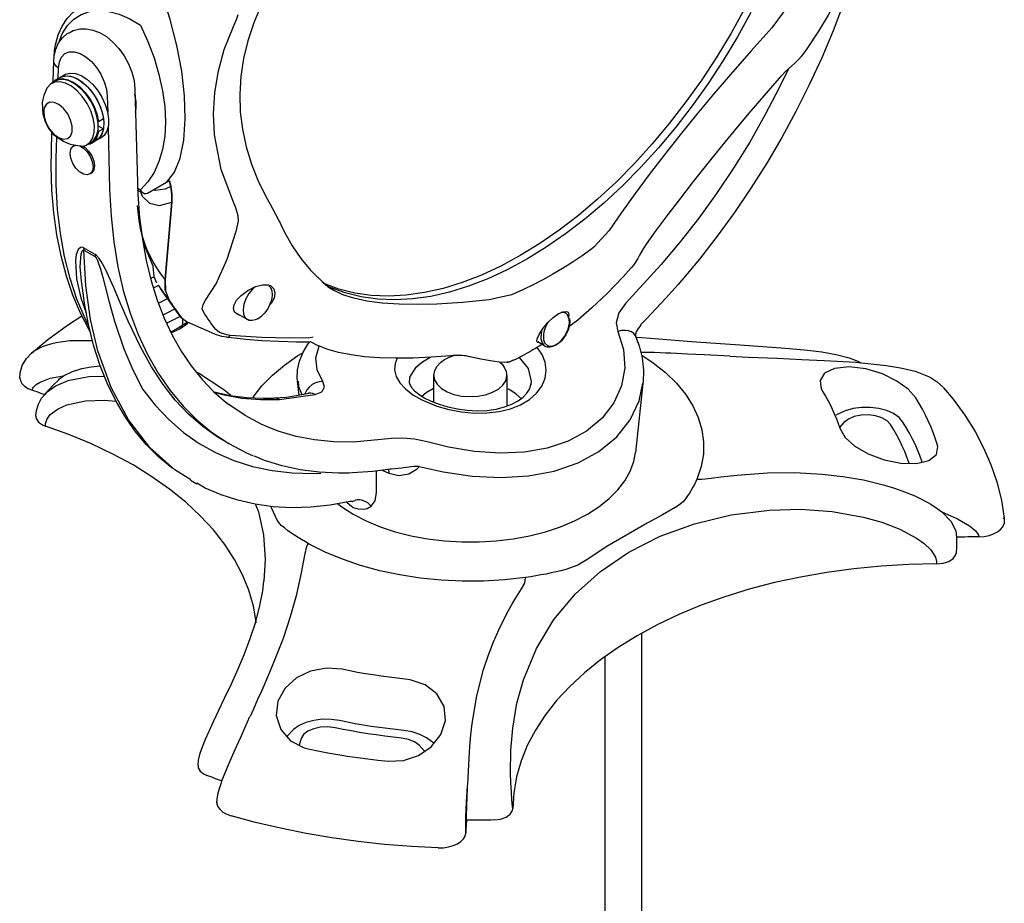
# Model space of a CAD drawing. Extents: x 123.3 to 134.3, y 76 to 84.5.
# Drawn here: x 125.2 to 125.7, y 82.7 to 83.1 of the extents above; entities that cross this region are included whole.
import ezdxf

# ---------------------------------------------------------------- set-up
doc = ezdxf.new("R2010")
doc.units = 0
doc.header["$MEASUREMENT"] = 0
doc.layers.get('0').update_dxf_attribs({"linetype": 'CONTINUOUS'})

# ---------------------------------------------------------------- blocks, each defined once
blk = doc.blocks.new('C-Splash 2')
at = {"color": 7, "linetype": 'Continuous'}
for p, q in [((13.1373, 5.6668), (13.1981, 5.5824)), ((15.9689, 5.3762), (15.9668, 5.455)), ((15.9436, 5.3915), (15.9249, 5.4023)), ((15.9624, 5.3807), (15.9436, 5.3915)), ((15.9496, 5.3881), (15.9485, 5.4278)), ((15.9749, 5.3691), (15.9605, 5.3774)), ((15.6541, 5.3465), (15.6449, 4.9871)), ((15.7608, 5.3194), (15.7592, 5.2574)), ((15.7943, 5.2222), (15.7755, 5.233)), ((15.7955, 5.2052), (15.7755, 5.1937)), ((15.7969, 5.2237), (15.7943, 5.2222)), ((15.7577, 5.1995), (15.7516, 4.96)), ((15.7755, 5.1937), (15.7943, 5.1828)), ((15.7943, 5.1828), (15.7969, 5.1844)), ((15.976, 5.1061), (15.9741, 5.1794)), ((15.7844, 5.159), (15.8031, 5.1481)), ((15.8031, 5.1481), (15.8219, 5.1373)), ((15.8238, 5.1406), (15.8382, 5.1323)), ((15.8912, 5.1276), (15.8859, 5.1306)), ((15.9577, 5.079), (15.9555, 5.1616)), ((15.8234, 5.0224), (15.8287, 5.0193)), ((15.5214, 4.9933), (15.5162, 4.9708)), ((15.5214, 4.9933), (15.5328, 4.9868)), ((15.5328, 4.9868), (15.6061, 4.9444)), ((15.6328, 4.959), (15.6442, 4.9648)), ((15.538, 4.6131), (15.5121, 4.9113)), ((15.5121, 4.9113), (15.538, 4.6131)), ((15.6375, 4.8401), (15.6441, 4.8978)), ((15.6328, 4.8098), (15.6375, 4.8401)), ((13.8259, 4.8014), (13.8845, 4.7373)), ((15.2653, 4.795), (15.2607, 4.8081)), ((13.8845, 4.7373), (13.893, 4.7307)), ((15.8079, 4.7094), (15.8523, 4.735)), ((15.8509, 4.726), (15.8079, 4.7011)), ((13.6255, 4.6705), (13.7626, 4.5207)), ((15.8588, 4.5989), (15.8596, 4.6066)), ((14.1933, 4.5574), (14.2023, 4.5539)), ((15.4939, 4.4901), (15.556, 4.5782)), ((14.2023, 4.5539), (14.2885, 4.5344)), ((15.2205, 4.458), (15.258, 4.4796)), ((15.3459, 4.4014), (15.4509, 4.4478)), ((15.4686, 4.4312), (15.4497, 4.4439)), ((15.4754, 4.4669), (15.4509, 4.448)), ((15.4836, 4.4289), (15.4519, 4.45)), ((15.4692, 4.4385), (15.4692, 4.4618)), ((15.4724, 4.4634), (15.4754, 4.4669)), ((14.0731, 4.3558), (14.1012, 4.372)), ((14.9762, 4.3723), (14.9485, 4.3583)), ((14.967, 4.3902), (14.9791, 4.3878)), ((14.0731, 4.3558), (14.0657, 4.3529)), ((14.9485, 4.3583), (14.9454, 4.3568)), ((14.2201, 4.2425), (14.2204, 4.2475)), ((14.2201, 4.2425), (14.2201, 4.1247)), ((14.5016, 4.1397), (14.5016, 4.2425)), ((14.5016, 4.2425), (14.5016, 4.24)), ((15.0215, 4.1674), (15.0273, 4.2209)), ((13.6955, 4.2118), (13.724, 3.9461)), ((15.0963, 4.1504), (14.9592, 4.1692)), ((14.6653, 3.9995), (14.8114, 3.9859)), ((15.2833, 3.9751), (15.3103, 3.9906)), ((14.7015, 3.8774), (14.6758, 3.8664)), ((14.7225, 3.792), (14.7223, 3.8746)), ((15.4151, 3.8238), (15.4402, 3.8383)), ((15.4159, 3.8277), (15.4137, 3.8263)), ((14.8149, 3.7576), (14.816, 3.7573)), ((14.816, 3.7573), (14.8149, 3.7576)), ((12.3038, 3.69), (12.3046, 3.6935))]:
    blk.add_line(p, q, dxfattribs=at)
at = {"color": 7, "linetype": 'Continuous', "flags": 128}
for points in [[(13.2796, 5.6413), (13.331, 5.5483), (13.3858, 5.4572), (13.444, 5.3686), (13.5051, 5.2827), (13.5689, 5.2), (13.6352, 5.1208), (13.7037, 5.0454), (13.7741, 4.9742), (13.8461, 4.9075), (13.9193, 4.8455), (13.9935, 4.7885), (14.0683, 4.7368), (14.1435, 4.6906), (14.2186, 4.65), (14.2934, 4.6153), (14.3676, 4.5867), (14.4409, 4.5641), (14.5128, 4.5478), (14.5832, 4.5377), (14.6517, 4.534), (14.718, 4.5367), (14.7818, 4.5457), (14.843, 4.561), (14.9011, 4.5825), (14.9037, 4.5836)], [(13.3043, 5.6556), (13.3557, 5.5625), (13.4106, 5.4715), (13.4687, 5.3829), (13.5298, 5.297), (13.5937, 5.2143), (13.66, 5.1351), (13.7285, 5.0597), (13.7989, 4.9885), (13.8708, 4.9218), (13.944, 4.8598), (14.0182, 4.8028), (14.0931, 4.7511), (14.1682, 4.7049), (14.2434, 4.6643), (14.3182, 4.6296), (14.3924, 4.6009), (14.4656, 4.5784), (14.5376, 4.5621), (14.6079, 4.552), (14.6764, 4.5483), (14.7427, 4.551), (14.8066, 4.56), (14.8677, 4.5752), (14.9258, 4.5968), (14.9279, 4.5977)], [(13.2796, 5.6413), (13.331, 5.5483), (13.3858, 5.4572), (13.444, 5.3686), (13.5051, 5.2827), (13.5689, 5.2), (13.6352, 5.1208), (13.7037, 5.0454), (13.7741, 4.9742), (13.8461, 4.9075), (13.9193, 4.8455), (13.9935, 4.7885), (14.0683, 4.7368), (14.1435, 4.6906), (14.2186, 4.65), (14.2934, 4.6153), (14.3676, 4.5867), (14.4409, 4.5641), (14.5128, 4.5478), (14.5832, 4.5377), (14.6517, 4.534), (14.718, 4.5367), (14.7818, 4.5457), (14.843, 4.561), (14.9011, 4.5825), (14.919, 4.5907)], [(12.884, 5.787), (12.8853, 5.7829), (12.9217, 5.677), (12.9621, 5.5715), (13.0062, 5.4668), (13.054, 5.3631), (13.1053, 5.2607), (13.16, 5.16), (13.2178, 5.0612), (13.2788, 4.9646), (13.3425, 4.8706), (13.409, 4.7793), (13.4779, 4.6911), (13.5453, 4.6105), (13.5599, 4.5938)], [(15.1371, 5.7255), (15.1668, 5.6696), (15.1959, 5.602), (15.219, 5.5332), (15.2358, 5.464), (15.2462, 5.3951), (15.2502, 5.3267), (15.2479, 5.2591), (15.2395, 5.192), (15.2249, 5.1244), (15.2041, 5.0568), (15.1771, 4.9898), (15.1441, 4.9237), (15.1373, 4.9123)], [(12.95, 5.6932), (12.9518, 5.6891), (12.9813, 5.6321), (13.0179, 5.5706), (13.0635, 5.5023), (13.0807, 5.479)], [(15.5328, 4.9868), (15.5021, 5.0264), (15.4799, 5.081), (15.466, 5.1499), (15.4605, 5.2315), (15.4633, 5.3201), (15.4738, 5.4156), (15.4921, 5.5145), (15.5181, 5.6145), (15.5328, 5.6604)], [(15.9647, 5.4959), (15.9609, 5.5173), (15.9502, 5.5553), (15.9349, 5.5893), (15.9152, 5.6187), (15.8917, 5.643), (15.8648, 5.6617), (15.8548, 5.6662)], [(15.2746, 5.5878), (15.2629, 5.615), (15.2555, 5.6348)], [(15.9456, 5.5329), (15.9342, 5.5603), (15.9147, 5.5913), (15.8903, 5.6161), (15.8617, 5.6342), (15.8293, 5.6453), (15.7936, 5.6492), (15.7554, 5.6459), (15.7154, 5.6353), (15.6743, 5.6177), (15.6328, 5.5935)], [(13.1981, 5.5824), (13.278, 5.4943), (13.3582, 5.4032), (13.4237, 5.3267), (13.4879, 5.2498), (13.5522, 5.1705), (13.6141, 5.092), (13.6713, 5.0172), (13.7254, 4.9441), (13.7775, 4.8714), (13.8259, 4.8014)], [(15.2746, 4.9104), (15.3218, 5.0369), (15.3475, 5.1705), (15.3514, 5.2519), (15.3465, 5.3334), (15.3325, 5.417), (15.3095, 5.4995), (15.2746, 5.5878)], [(15.6328, 5.5935), (15.6042, 5.5304), (15.5803, 5.4667), (15.5614, 5.4031), (15.5477, 5.3404), (15.5394, 5.2793), (15.5367, 5.2208), (15.5394, 5.1654), (15.5477, 5.1139), (15.5614, 5.067), (15.5803, 5.0252), (15.6042, 4.989), (15.6328, 4.959)], [(15.9083, 5.5641), (15.8918, 5.5727), (15.8672, 5.5787), (15.842, 5.5792), (15.8164, 5.5744), (15.7904, 5.5644), (15.7642, 5.5489), (15.739, 5.5281), (15.7159, 5.5032), (15.6957, 5.475), (15.6789, 5.4444), (15.666, 5.4123), (15.6576, 5.3792), (15.6541, 5.3465)], [(15.9668, 5.455), (15.9653, 5.4733), (15.9591, 5.5006), (15.9483, 5.5245), (15.9335, 5.5447), (15.915, 5.5607), (15.9083, 5.5641)], [(13.0805, 5.479), (13.0866, 5.4709), (13.0894, 5.4681)], [(13.0892, 5.468), (13.0905, 5.4663), (13.1099, 5.447), (13.1218, 5.4369)], [(15.9485, 5.4278), (15.9452, 5.4513), (15.9369, 5.4702), (15.9239, 5.4836), (15.9071, 5.4906), (15.8873, 5.4909), (15.8658, 5.4844), (15.8436, 5.4716), (15.822, 5.4531), (15.8022, 5.43), (15.7854, 5.4036), (15.7724, 5.3753), (15.7641, 5.3467), (15.7608, 5.3194)], [(15.9624, 5.4871), (15.9629, 5.4879), (15.9643, 5.4912), (15.9648, 5.4944), (15.9647, 5.4959)], [(15.9659, 5.4667), (15.966, 5.4683), (15.9647, 5.4959)], [(13.1215, 5.4365), (13.1461, 5.4143), (13.163, 5.396)], [(15.9485, 5.4278), (15.9563, 5.4336), (15.962, 5.4401), (15.9656, 5.4471), (15.9668, 5.4544), (15.9668, 5.455)], [(13.1352, 5.4224), (13.1699, 5.351), (13.2251, 5.2458), (13.2839, 5.1427), (13.3462, 5.042), (13.4117, 4.9441), (13.4803, 4.8493), (13.5516, 4.758), (13.6255, 4.6705)], [(13.1632, 5.3961), (13.17, 5.3884), (13.2289, 5.3208), (13.2867, 5.2533), (13.3432, 5.1862), (13.3979, 5.1198), (13.4506, 5.0546), (13.5014, 4.9906), (13.5509, 4.9268), (13.599, 4.8637), (13.6452, 4.8015), (13.6832, 4.7493)], [(15.9249, 5.4023), (15.9217, 5.404), (15.9037, 5.4087), (15.8833, 5.407), (15.8614, 5.399), (15.8392, 5.385), (15.8177, 5.3658), (15.7981, 5.3424), (15.7814, 5.3158), (15.7683, 5.2875), (15.7595, 5.2588), (15.7555, 5.2312), (15.7565, 5.2061), (15.7624, 5.1848), (15.773, 5.1682), (15.7844, 5.159)], [(15.9436, 5.3915), (15.9405, 5.3932), (15.9225, 5.3979), (15.902, 5.3962), (15.8801, 5.3882), (15.8579, 5.3742), (15.8365, 5.355), (15.8169, 5.3315), (15.8001, 5.305), (15.787, 5.2766), (15.7783, 5.248), (15.7743, 5.2204), (15.7753, 5.1953), (15.7812, 5.1739), (15.7917, 5.1574), (15.8031, 5.1481)], [(15.9436, 5.3915), (15.9341, 5.3957), (15.9147, 5.398), (15.8932, 5.3937), (15.8706, 5.3829), (15.8482, 5.3663), (15.8271, 5.3446), (15.8084, 5.3191), (15.7931, 5.291), (15.7819, 5.2618), (15.7755, 5.233)], [(15.9767, 5.368), (15.9691, 5.376), (15.9528, 5.3849), (15.9334, 5.3872), (15.9119, 5.3829), (15.8893, 5.3721), (15.8669, 5.3554), (15.8458, 5.3338), (15.8271, 5.3082), (15.8118, 5.2801), (15.8007, 5.251), (15.7943, 5.2222)], [(15.8238, 5.1406), (15.8124, 5.1498), (15.8019, 5.1667), (15.7963, 5.1886), (15.7959, 5.2142), (15.8006, 5.2423), (15.8103, 5.2713), (15.8244, 5.2996), (15.8422, 5.3257), (15.8626, 5.3483), (15.8846, 5.366)], [(15.8591, 5.126), (15.8416, 5.1305), (15.8268, 5.1415), (15.8164, 5.1584), (15.8108, 5.1802), (15.8103, 5.2059), (15.8151, 5.234), (15.8247, 5.263), (15.8388, 5.2913), (15.8566, 5.3174), (15.877, 5.34), (15.899, 5.3577)], [(15.8846, 5.366), (15.9071, 5.3779), (15.9287, 5.3835), (15.9483, 5.3823), (15.9605, 5.3774)], [(15.899, 5.3577), (15.9215, 5.3696), (15.9431, 5.3752), (15.9628, 5.374), (15.9794, 5.3662), (15.9921, 5.3521), (15.9938, 5.3493)], [(15.6518, 5.2564), (15.6488, 5.273), (15.6488, 5.2987), (15.6539, 5.3266)], [(15.8599, 5.1269), (15.8682, 5.1266), (15.9023, 5.1333), (15.9301, 5.1446), (15.9505, 5.1573), (15.965, 5.1697), (15.9748, 5.1802), (15.9883, 5.1989), (15.9993, 5.2204), (16.0081, 5.2499), (16.01, 5.2952), (16.0045, 5.3228), (15.9923, 5.352)], [(16.006, 5.2619), (16.0043, 5.2396), (15.9966, 5.2156), (15.9837, 5.1927), (15.9671, 5.1735), (15.9487, 5.1601), (15.9305, 5.154), (15.9146, 5.1559), (15.9028, 5.1656), (15.8964, 5.1821), (15.8961, 5.2034), (15.902, 5.2271), (15.9134, 5.2507), (15.9291, 5.2713), (15.9471, 5.2867), (15.9656, 5.2952), (15.9824, 5.2958), (15.9957, 5.2884), (16.0039, 5.2739), (16.006, 5.2619)], [(15.7755, 5.1937), (15.7819, 5.1723), (15.7931, 5.1559), (15.8031, 5.1481)], [(15.7943, 5.1828), (15.8007, 5.1614), (15.8118, 5.1451), (15.8271, 5.1347), (15.84, 5.1313)], [(15.8533, 5.1267), (15.8471, 5.1224), (15.8326, 5.108), (15.8209, 5.0899), (15.8132, 5.0701), (15.8105, 5.0511)], [(15.8158, 5.048), (15.8184, 5.0321), (15.826, 5.0211), (15.8378, 5.0165), (15.8522, 5.0187), (15.8675, 5.0276), (15.882, 5.0419), (15.8938, 5.0601), (15.9015, 5.0799), (15.9042, 5.0989), (15.9015, 5.1148), (15.8939, 5.1257), (15.8821, 5.1304), (15.8821, 5.1304)], [(15.8665, 5.1277), (15.8524, 5.1193), (15.8379, 5.105), (15.8262, 5.0868), (15.8185, 5.067), (15.8158, 5.048)], [(15.8268, 4.4119), (15.8308, 4.4184), (15.8642, 4.4834), (15.8934, 4.5527), (15.9184, 4.6262), (15.939, 4.7037), (15.9551, 4.7848), (15.9668, 4.8694), (15.974, 4.9571), (15.9766, 5.0478), (15.976, 5.1061)], [(15.8105, 5.0511), (15.8131, 5.0352), (15.8207, 5.0242), (15.8234, 5.0224)], [(15.8341, 4.4374), (15.8466, 4.4629), (15.878, 4.5374), (15.9043, 4.6169), (15.9255, 4.7011), (15.9415, 4.7897), (15.9522, 4.8825), (15.9576, 4.979), (15.9577, 5.079)], [(15.6449, 4.9871), (15.6431, 4.9398), (15.6364, 4.8519), (15.6255, 4.767), (15.6105, 4.6856), (15.5913, 4.6077), (15.5682, 4.5337), (15.5411, 4.4637), (15.5101, 4.3979), (15.4755, 4.3365), (15.4371, 4.2797), (15.3952, 4.2275), (15.3498, 4.1801), (15.3009, 4.1377), (15.2875, 4.1281)], [(15.5162, 4.9708), (15.5169, 4.9736), (15.5175, 4.9764), (15.5182, 4.9792), (15.5189, 4.982), (15.5195, 4.9848), (15.5202, 4.9876), (15.5208, 4.9905), (15.5214, 4.9933)], [(15.7516, 4.96), (15.7464, 4.857), (15.7358, 4.7575), (15.7199, 4.6618), (15.6989, 4.5702), (15.6727, 4.4831), (15.6414, 4.4008), (15.6052, 4.3235), (15.5642, 4.2516), (15.5185, 4.1853), (15.4684, 4.1249), (15.4139, 4.0705), (15.3678, 4.0318)], [(15.5121, 4.9113), (15.5118, 4.9421), (15.5162, 4.9708)], [(15.5162, 4.9708), (15.5118, 4.9426), (15.5121, 4.9113)], [(15.6326, 4.9501), (15.6265, 4.9337), (15.5981, 4.9069), (15.559, 4.8986), (15.5121, 4.9113)], [(15.5162, 4.9708), (15.5371, 4.9614), (15.5761, 4.9557), (15.5826, 4.958)], [(15.6061, 4.9444), (15.6121, 4.9425), (15.6182, 4.9432), (15.6241, 4.9464), (15.6294, 4.9521), (15.6327, 4.9589), (15.6328, 4.959)], [(15.6204, 4.9441), (15.6359, 4.9517), (15.6438, 4.9564)], [(15.1377, 4.9123), (15.1326, 4.9034), (15.1119, 4.8652), (15.0965, 4.8349)], [(15.2555, 4.8581), (15.2654, 4.8884), (15.2746, 4.9104)], [(15.0919, 4.8252), (15.0777, 4.7956), (15.0477, 4.7421), (15.0139, 4.6931), (14.9766, 4.6489), (14.9487, 4.6211)], [(15.0964, 4.8347), (15.0947, 4.8313), (15.0921, 4.8253)], [(15.2607, 4.8081), (15.2554, 4.8383), (15.2555, 4.8581)], [(15.3818, 4.5327), (15.341, 4.5959), (15.2982, 4.6906), (15.2653, 4.795)], [(15.538, 4.6131), (15.5547, 4.6347), (15.5701, 4.6572), (15.5841, 4.6807), (15.5968, 4.705), (15.608, 4.7301), (15.6177, 4.756), (15.626, 4.7826), (15.6328, 4.8098)], [(15.5837, 4.6645), (15.6132, 4.7344), (15.6328, 4.8098)], [(13.6827, 4.7491), (13.6951, 4.7315), (13.7088, 4.7063)], [(13.893, 4.7307), (13.9304, 4.7041), (13.9679, 4.6789), (14.0055, 4.6551), (14.0431, 4.6327), (14.0808, 4.6116), (14.1184, 4.5921), (14.1559, 4.574), (14.1933, 4.5574)], [(15.4387, 3.841), (15.5008, 3.8785), (15.5967, 3.9649), (15.6785, 4.0713), (15.7455, 4.1963), (15.7966, 4.3376), (15.8251, 4.4591), (15.8432, 4.589), (15.8509, 4.726)], [(15.5453, 4.2074), (15.5897, 4.2756), (15.6316, 4.3508), (15.6802, 4.4524), (15.7131, 4.5287), (15.7367, 4.5843), (15.7543, 4.6242), (15.768, 4.6528), (15.7841, 4.6817), (15.7925, 4.6938), (15.8025, 4.7051), (15.8079, 4.7094)], [(15.8079, 4.7094), (15.8078, 4.7084), (15.8078, 4.7074), (15.8077, 4.7064), (15.8077, 4.7054), (15.8077, 4.7043), (15.8077, 4.7033), (15.8078, 4.7022), (15.8079, 4.7011)], [(15.8523, 4.735), (15.8582, 4.7369), (15.8646, 4.736), (15.8726, 4.7286), (15.8801, 4.7091), (15.8829, 4.6861), (15.8794, 4.6154), (15.863, 4.5427), (15.8421, 4.4845)], [(15.8523, 4.735), (15.852, 4.7339), (15.8518, 4.7328), (15.8516, 4.7317), (15.8514, 4.7306), (15.8512, 4.7294), (15.8511, 4.7283), (15.851, 4.7271), (15.8509, 4.726)], [(15.8596, 4.6066), (15.8653, 4.661), (15.8614, 4.7123), (15.8573, 4.7231), (15.854, 4.7261), (15.8523, 4.7263), (15.8509, 4.726)], [(13.7093, 4.7064), (13.7154, 4.6942), (13.7294, 4.6718), (13.7323, 4.668)], [(15.8079, 4.7011), (15.8057, 4.6991), (15.805, 4.6982), (15.8007, 4.6912), (15.7997, 4.6893), (15.7953, 4.6787), (15.7866, 4.6522), (15.7791, 4.625), (15.769, 4.586), (15.7546, 4.5305), (15.7327, 4.4525), (15.6967, 4.3457), (15.6625, 4.2642), (15.6242, 4.1893)], [(13.7323, 4.668), (13.7378, 4.6608), (13.7415, 4.657)], [(13.7416, 4.657), (13.7719, 4.6225), (13.8335, 4.5584), (13.8919, 4.5029), (13.9467, 4.4563), (13.98, 4.4311)], [(15.5694, 4.5992), (15.5796, 4.6231), (15.5837, 4.6645)], [(13.5601, 4.5941), (13.6091, 4.5392), (13.6808, 4.4622), (13.7045, 4.438)], [(14.9436, 4.6165), (14.9317, 4.6054), (14.9159, 4.5913), (14.9106, 4.5868)], [(14.9491, 4.6213), (14.9447, 4.6174), (14.9432, 4.6159)], [(15.507, 3.8841), (15.5116, 3.8873), (15.563, 3.9298), (15.6106, 3.9772), (15.6542, 4.0294), (15.6937, 4.0859), (15.7294, 4.1471), (15.7614, 4.2133), (15.7896, 4.2841), (15.8136, 4.3594), (15.8335, 4.4388), (15.8491, 4.5221), (15.859, 4.5989)], [(15.538, 4.6131), (15.5363, 4.5697), (15.5236, 4.5355)], [(15.5363, 4.5697), (15.5372, 4.5751), (15.538, 4.6131)], [(15.5936, 4.6171), (15.5873, 4.6201), (15.5796, 4.6234)], [(14.2885, 4.5344), (14.3915, 4.5241), (14.4895, 4.5178), (14.5652, 4.5159), (14.6353, 4.5172), (14.7012, 4.5218), (14.76, 4.5297), (14.8097, 4.5404), (14.8521, 4.5541), (14.8862, 4.5701)], [(14.91, 4.5863), (14.8979, 4.5771), (14.8861, 4.5705)], [(14.8862, 4.5701), (14.8881, 4.571), (14.889, 4.5716)], [(15.1299, 4.5881), (15.1187, 4.5768), (15.1145, 4.5604), (15.1179, 4.541), (15.1288, 4.5206), (15.1352, 4.5137)], [(15.1376, 4.5885), (15.1317, 4.5818), (15.1268, 4.5695), (15.1253, 4.5539), (15.1267, 4.5402), (15.1292, 4.5295), (15.1335, 4.5174), (15.141, 4.5021)], [(15.2504, 4.4752), (15.256, 4.4764), (15.2701, 4.4874), (15.2747, 4.5006), (15.2721, 4.5155), (15.2624, 4.5326), (15.2446, 4.5516), (15.2191, 4.5705), (15.1899, 4.5853), (15.1627, 4.5927), (15.1407, 4.5922), (15.1299, 4.5881), (15.1299, 4.5881)], [(15.192, 4.583), (15.2005, 4.5756), (15.2151, 4.5583), (15.2267, 4.5382), (15.2344, 4.5169), (15.2374, 4.4965), (15.2356, 4.4787), (15.229, 4.4651), (15.2205, 4.458)], [(15.556, 4.5782), (15.5535, 4.5745), (15.5478, 4.5664), (15.542, 4.5585), (15.536, 4.5507), (15.5299, 4.5431), (15.5236, 4.5355)], [(15.5644, 4.5911), (15.5643, 4.5909), (15.559, 4.5826), (15.556, 4.5782)], [(15.5636, 4.5898), (15.5661, 4.5885), (15.584, 4.5794)], [(13.7626, 4.5207), (13.7883, 4.4845), (13.7985, 4.4463), (13.7921, 4.4119)], [(15.3901, 4.4875), (15.3943, 4.4995), (15.3917, 4.516), (15.3818, 4.5327)], [(15.4754, 4.4669), (15.4817, 4.4751), (15.4879, 4.4834), (15.4941, 4.4918), (15.5002, 4.5004), (15.5062, 4.509), (15.512, 4.5177), (15.5179, 4.5266), (15.5236, 4.5355)], [(15.5236, 4.5355), (15.5179, 4.5266), (15.512, 4.5177), (15.5062, 4.509), (15.5002, 4.5004), (15.4941, 4.4918), (15.4879, 4.4834), (15.4817, 4.4751), (15.4754, 4.4669)], [(15.5633, 4.521), (15.5601, 4.5227), (15.5312, 4.5376), (15.5286, 4.539)], [(14.0983, 4.3703), (14.1008, 4.3699), (14.105, 4.3738), (14.1033, 4.3846), (14.0945, 4.4028), (14.0795, 4.4255), (14.061, 4.4479), (14.0413, 4.4668), (14.022, 4.4807), (14.0047, 4.4885), (13.9911, 4.4898), (13.9842, 4.4866)], [(15.141, 4.5021), (15.1536, 4.4841), (15.1593, 4.4777), (15.1691, 4.4688), (15.1795, 4.4617), (15.1906, 4.4567), (15.2019, 4.4543), (15.2132, 4.4552), (15.2202, 4.4584)], [(15.3425, 4.4198), (15.3487, 4.4279), (15.3549, 4.4361), (15.361, 4.4444), (15.367, 4.4528), (15.3729, 4.4613), (15.3787, 4.4699), (15.3844, 4.4787), (15.3901, 4.4875)], [(15.4754, 4.4669), (15.4817, 4.4745), (15.4874, 4.4816)], [(15.4874, 4.4816), (15.4878, 4.4821), (15.4938, 4.4899), (15.4939, 4.4901)], [(15.5018, 4.4978), (15.5312, 4.4832), (15.5469, 4.4752)], [(13.9783, 4.4628), (13.9771, 4.4512), (13.9785, 4.4376), (13.981, 4.4268), (13.9853, 4.4147), (13.9928, 4.3994)], [(14.0794, 4.3811), (14.0748, 4.3681), (14.0638, 4.3578), (14.0552, 4.3554), (14.0447, 4.3561), (14.0327, 4.3605), (14.0202, 4.3687), (14.0082, 4.38), (13.9979, 4.3934), (13.9898, 4.4076), (13.9841, 4.4212), (13.9792, 4.4442), (13.9798, 4.4604)], [(15.4775, 4.4713), (15.4978, 4.4612), (15.5258, 4.4467), (15.5329, 4.4429)], [(16.0529, 4.3284), (15.9897, 4.3809), (15.914, 4.4368), (15.8589, 4.473)], [(13.7033, 4.4372), (13.7142, 4.424), (13.7211, 4.4113), (13.7237, 4.402), (13.7237, 4.3996)], [(13.7231, 4.3941), (13.7241, 4.3962), (13.7304, 4.4045), (13.7395, 4.411), (13.7509, 4.4151), (13.764, 4.4166), (13.778, 4.4156), (13.7921, 4.4119)], [(13.7921, 4.4119), (13.7704, 4.3432), (13.7656, 4.2724), (13.778, 4.203), (13.8072, 4.1373), (13.8524, 4.0784), (13.9125, 4.0282), (13.9833, 3.99), (14.0643, 3.9629), (14.1526, 3.9476), (14.2459, 3.9434), (14.3453, 3.95), (14.4448, 3.9664), (14.5279, 3.9872)], [(14.086, 4.415), (14.0883, 4.4038), (14.0889, 4.3845), (14.0846, 4.3686), (14.0759, 4.3576), (14.0731, 4.3558)], [(15.2868, 4.3975), (15.3001, 4.3994), (15.3275, 4.4081), (15.3425, 4.4198)], [(15.4836, 4.4289), (15.4813, 4.4303), (15.4774, 4.4315), (15.4732, 4.4318), (15.4686, 4.4312)], [(15.5146, 4.4075), (15.4822, 4.4225), (15.4686, 4.4312)], [(15.5163, 4.411), (15.5086, 4.4144), (15.4874, 4.4264), (15.4838, 4.4291)], [(13.7237, 4.3911), (13.6995, 4.3889), (13.603, 4.381), (13.5077, 4.3738), (13.4139, 4.3672), (13.3223, 4.3609), (13.2332, 4.3548), (13.1467, 4.3487), (13.072, 4.3421), (13.0058, 4.3338), (12.9457, 4.3227), (12.9008, 4.311), (12.8668, 4.2982), (12.8547, 4.2917)], [(13.7236, 4.3938), (13.7094, 4.3565), (13.6985, 4.3104), (13.6937, 4.2632), (13.6951, 4.2158), (13.6956, 4.2128)], [(13.7237, 4.3996), (13.7237, 4.3966), (13.723, 4.3942)], [(13.9928, 4.3994), (14.0054, 4.3814), (14.0111, 4.3751), (14.0209, 4.3661), (14.0313, 4.3591), (14.0424, 4.354), (14.0537, 4.3517), (14.0645, 4.3525)], [(14.9762, 4.3723), (14.9777, 4.3722), (14.988, 4.3717), (14.9952, 4.3714)], [(14.9791, 4.3878), (15.0568, 4.3868), (15.1666, 4.3891), (15.2868, 4.3975)], [(15.0263, 4.2192), (15.028, 4.2298), (15.027, 4.2642), (15.0198, 4.2976), (15.007, 4.3297), (14.9884, 4.3615), (14.9806, 4.3716)], [(14.9909, 4.3716), (15.0006, 4.3712), (15.0045, 4.3713)], [(15.0046, 4.3714), (15.0312, 4.3715), (15.0999, 4.3734), (15.1649, 4.3768), (15.2253, 4.3814), (15.2829, 4.3873), (15.2999, 4.3895)], [(15.2868, 4.3975), (15.2891, 4.3947), (15.2914, 4.3925), (15.2938, 4.3909), (15.2961, 4.3898), (15.2985, 4.3894), (15.2999, 4.3895)], [(15.3001, 4.39), (15.3187, 4.3927), (15.3435, 4.4004), (15.3462, 4.4018)], [(15.8178, 4.3758), (15.8214, 4.3762), (15.8873, 4.3768), (15.9049, 4.3757), (15.923, 4.3741), (15.9416, 4.3716), (15.9583, 4.3687), (15.9748, 4.365), (15.9928, 4.36), (16.0116, 4.3531), (16.0382, 4.3395), (16.053, 4.3285)], [(13.3605, 4.3175), (13.46, 4.3224), (13.5237, 4.3254), (13.5876, 4.3283), (13.6077, 4.3292), (13.6291, 4.33), (13.6518, 4.3308), (13.6613, 4.3311), (13.6745, 4.3313), (13.6839, 4.3314), (13.6929, 4.3313), (13.6997, 4.3311), (13.7034, 4.3309)], [(14.6436, 4.3092), (14.6514, 4.2895), (14.6531, 4.2642), (14.6468, 4.239), (14.6325, 4.2145), (14.6109, 4.1909), (14.5823, 4.1688), (14.5475, 4.1487), (14.4899, 4.1248), (14.4438, 4.1117), (14.3951, 4.1025), (14.3459, 4.098), (14.2969, 4.0984), (14.2501, 4.1038), (14.2063, 4.1144), (14.1669, 4.1299), (14.1329, 4.15), (14.1053, 4.1744), (14.0849, 4.2019), (14.0726, 4.2318), (14.0683, 4.2627), (14.0723, 4.2936), (14.0841, 4.3234), (14.1035, 4.3512)], [(14.0848, 4.3625), (14.0956, 4.3557), (14.1098, 4.3477)], [(14.11, 4.3471), (14.1201, 4.3413), (14.132, 4.3345), (14.1439, 4.3278), (14.1558, 4.3212), (14.1677, 4.3147)], [(14.4268, 4.3201), (14.4363, 4.3191), (14.5114, 4.3132), (14.5825, 4.3099), (14.6492, 4.3091), (14.7113, 4.3108), (14.7686, 4.3152), (14.821, 4.3221), (14.8695, 4.3317), (14.9141, 4.3443), (14.9454, 4.3566)], [(14.9297, 4.2191), (14.9514, 4.2649), (14.9562, 4.311), (14.944, 4.3557)], [(15.1997, 4.1571), (15.1979, 4.1597), (15.1644, 4.2028), (15.1243, 4.244), (15.0779, 4.2829), (15.0255, 4.3192), (15.0096, 4.329)], [(16.0984, 4.2307), (16.097, 4.2527), (16.0887, 4.281), (16.0726, 4.3079), (16.0514, 4.3299)], [(13.3605, 4.3177), (13.2886, 4.314), (13.1776, 4.309), (13.0822, 4.3049), (12.9967, 4.301), (12.874, 4.2936), (12.7581, 4.2819), (12.7024, 4.2729), (12.6453, 4.2588), (12.588, 4.2357), (12.5606, 4.2184), (12.5361, 4.1959)], [(13.7002, 4.3216), (13.6562, 4.292), (13.6083, 4.2537), (13.5666, 4.2131), (13.5314, 4.1704), (13.5032, 4.1261), (13.482, 4.0804), (13.4681, 4.0339), (13.4615, 3.9868), (13.4625, 3.9395), (13.4708, 3.8925), (13.4865, 3.8462)], [(14.173, 4.3119), (14.1374, 4.2693), (14.1261, 4.2194), (14.1275, 4.2061)], [(14.1677, 4.3147), (14.1812, 4.3076), (14.1931, 4.302), (14.1995, 4.3003)], [(14.168, 4.3146), (14.1813, 4.3075), (14.1956, 4.3006), (14.2066, 4.2964), (14.2136, 4.2946), (14.2184, 4.2938), (14.2201, 4.2937), (14.2203, 4.2936), (14.2204, 4.2936), (14.2204, 4.2936), (14.2204, 4.2936), (14.2204, 4.2936), (14.2204, 4.2936), (14.2204, 4.2936), (14.2204, 4.2936)], [(14.2199, 4.2937), (14.2149, 4.2944), (14.2096, 4.2958), (14.2044, 4.2977), (14.1995, 4.3003)], [(14.2198, 4.2936), (14.2306, 4.2931), (14.2504, 4.2943), (14.2826, 4.2988), (14.321, 4.3059), (14.357, 4.3136)], [(14.2478, 4.2941), (14.2387, 4.286), (14.2288, 4.2728), (14.2223, 4.2578), (14.2211, 4.2483)], [(14.3568, 4.3136), (14.3616, 4.3147), (14.3637, 4.3153)], [(14.363, 4.315), (14.3637, 4.3151), (14.3773, 4.318), (14.385, 4.3191)], [(14.3847, 4.319), (14.3929, 4.3201), (14.4246, 4.3202), (14.4271, 4.3199)], [(14.5011, 4.2396), (14.5016, 4.2439), (14.4979, 4.2625), (14.4891, 4.2787), (14.476, 4.2928), (14.46, 4.3044), (14.4422, 4.3134), (14.4276, 4.3186)], [(14.5952, 4.2138), (14.5936, 4.2363), (14.5699, 4.2749), (14.5489, 4.2931), (14.5226, 4.3099), (14.5152, 4.3131)], [(12.6432, 4.156), (12.6727, 4.1896), (12.7168, 4.2215), (12.7724, 4.2489), (12.8363, 4.2685), (12.9008, 4.2763), (12.9566, 4.2702), (12.9953, 4.2514), (13.0126, 4.2236), (13.0079, 4.1909), (13.0021, 4.1801)], [(15.2842, 4.1653), (15.3109, 4.1878), (15.4091, 4.2514), (15.4178, 4.2556)], [(15.9298, 4.2408), (15.9274, 4.2423), (15.8944, 4.2584), (15.8589, 4.2694), (15.8226, 4.2765), (15.7881, 4.2803)], [(14.5016, 4.24), (14.4987, 4.226), (14.4889, 4.2087), (14.4727, 4.1931), (14.4508, 4.18), (14.4245, 4.17), (14.3949, 4.1636), (14.3637, 4.1612), (14.3323, 4.1629), (14.3024, 4.1686), (14.2753, 4.178), (14.2526, 4.1906), (14.2353, 4.2058), (14.2243, 4.2228), (14.2202, 4.2409), (14.2201, 4.2425)], [(14.9592, 4.1692), (14.9335, 4.1803), (14.9233, 4.1982), (14.9297, 4.2191)], [(14.9297, 4.2191), (14.9438, 4.2182), (14.9578, 4.2142), (14.9708, 4.2074), (14.9822, 4.1982), (14.9914, 4.1869), (14.9977, 4.1744), (14.9986, 4.1717)], [(15.025, 4.2212), (15.0235, 4.2004), (15.01, 4.1692)], [(15.7718, 4.2394), (15.832, 4.2378), (15.9131, 4.2216), (15.9575, 4.2035), (15.9961, 4.1763), (16.0013, 4.1693)], [(15.9487, 4.2244), (15.9451, 4.2293), (15.9298, 4.2408)], [(16.0499, 4.1856), (16.0487, 4.1912), (16.0473, 4.1941), (16.0452, 4.1973), (16.0348, 4.2077), (16.0194, 4.2174), (15.9804, 4.2319), (15.9298, 4.2408)], [(16.0022, 4.1691), (15.9681, 4.2066), (15.9492, 4.2248)], [(16.0985, 4.2339), (16.096, 4.2223), (16.0896, 4.2113), (16.0795, 4.2013), (16.0661, 4.1926), (16.0499, 4.1856)], [(12.5367, 4.1958), (12.4997, 4.1517), (12.4545, 4.0899), (12.4148, 4.0265), (12.3807, 3.9619), (12.3523, 3.896), (12.3298, 3.8291), (12.3133, 3.7615), (12.3028, 3.6932), (12.3027, 3.6902)], [(13.0021, 4.1801), (12.9916, 4.1629), (12.9818, 4.1456), (12.9727, 4.1282), (12.9642, 4.1107), (12.9563, 4.093), (12.9492, 4.0753), (12.9427, 4.0575), (12.9369, 4.0396)], [(14.5578, 3.8924), (14.4651, 3.8708), (14.3534, 3.8544), (14.2422, 3.849), (14.1369, 3.8555), (14.0375, 3.8742), (13.9457, 3.9057), (13.8652, 3.9493), (13.7965, 4.0058), (13.7443, 4.0717), (13.7101, 4.1446), (13.6963, 4.2128)], [(14.5952, 4.2138), (14.5951, 4.2123), (14.593, 4.2059), (14.5873, 4.1966), (14.5763, 4.1842), (14.5596, 4.1705), (14.5385, 4.1571), (14.5121, 4.1438), (14.4814, 4.1318), (14.4475, 4.1216), (14.411, 4.1138), (14.3729, 4.1088), (14.3345, 4.1069), (14.2971, 4.1084), (14.2618, 4.1133), (14.2291, 4.1213), (14.2009, 4.1319), (14.1764, 4.145), (14.1572, 4.1593), (14.1426, 4.1747), (14.1328, 4.1905), (14.1275, 4.2061), (14.1272, 4.2121)], [(14.1642, 4.1527), (14.1849, 4.1717), (14.2116, 4.1886), (14.2201, 4.1928)], [(14.5016, 4.1928), (14.5027, 4.1923), (14.5307, 4.1762), (14.5481, 4.1624)], [(15.6242, 4.1893), (15.5762, 4.1279), (15.5236, 4.0725), (15.4668, 4.0233), (15.4059, 3.9805), (15.3411, 3.9443), (15.2726, 3.9148), (15.2007, 3.892), (15.1256, 3.8762), (15.0476, 3.8672), (14.967, 3.8652), (14.937, 3.8662)], [(15.3517, 4.1791), (15.3101, 4.1681), (15.2415, 4.1558), (15.1702, 4.1499), (15.0963, 4.1504)], [(15.3494, 4.1798), (15.3483, 4.1794), (15.2874, 4.1657), (15.2239, 4.1575), (15.1582, 4.1548), (15.118, 4.1558)], [(15.3787, 4.0356), (15.392, 4.0458), (15.4474, 4.0937), (15.4985, 4.1476), (15.5453, 4.2074)], [(16.001, 4.1681), (16.0043, 4.1693), (16.0134, 4.1726), (16.0225, 4.1759), (16.0316, 4.1792), (16.0407, 4.1824), (16.0499, 4.1856)], [(12.5607, 3.9784), (12.5681, 4.001), (12.5763, 4.0235), (12.5853, 4.0459), (12.5952, 4.0682), (12.606, 4.0904), (12.6175, 4.1124), (12.6299, 4.1343), (12.6432, 4.156)], [(14.9592, 4.1692), (14.9677, 4.1728), (14.9764, 4.1744), (14.985, 4.174), (14.9865, 4.1738)], [(14.9871, 4.1737), (14.9829, 4.1748), (14.9832, 4.1746)], [(15.1178, 4.1563), (15.0698, 4.1597), (15.0025, 4.1704), (14.9866, 4.1741)], [(15.0963, 4.1504), (15.1052, 4.1542), (15.1145, 4.1558), (15.1179, 4.1558)], [(15.9994, 4.0479), (15.9992, 4.056), (15.9944, 4.0732), (15.9806, 4.0923), (15.9507, 4.1144), (15.9164, 4.1291), (15.845, 4.1448), (15.7721, 4.1479), (15.7278, 4.1444)], [(16.0363, 4.0862), (16.0342, 4.1081), (16.0263, 4.1327), (16.014, 4.1551), (16.0019, 4.1698)], [(12.6929, 4.0633), (12.7079, 4.0807), (12.7292, 4.0957), (12.7557, 4.1076), (12.7861, 4.1158), (12.819, 4.1198), (12.8525, 4.1196), (12.8852, 4.115), (12.9153, 4.1064), (12.9523, 4.0893)], [(15.1426, 4.0444), (15.1673, 4.0554), (15.2297, 4.0886), (15.2886, 4.1279), (15.2919, 4.1303)], [(12.6184, 3.9088), (12.628, 3.9346), (12.6368, 3.9564), (12.6464, 3.978), (12.6568, 3.9996), (12.668, 4.021), (12.6801, 4.0422), (12.6929, 4.0633)], [(12.7406, 4.0533), (12.754, 4.0676), (12.7738, 4.0793), (12.7985, 4.0872), (12.826, 4.0908), (12.8542, 4.0898), (12.8808, 4.0842), (12.9035, 4.0745), (12.9206, 4.0615), (12.9381, 4.0417)], [(16.036, 4.0862), (16.0355, 4.0769), (16.0264, 4.0633), (16.01, 4.0522), (15.9994, 4.0479)], [(12.9369, 4.0396), (12.9163, 4.0038), (12.8783, 3.9697), (12.8267, 3.9402), (12.7658, 3.9178), (12.7014, 3.9049), (12.641, 3.9036), (12.5927, 3.9148), (12.5642, 3.9378), (12.5586, 3.9692), (12.5607, 3.9784)], [(12.6687, 3.9042), (12.6775, 3.9283), (12.6861, 3.9494), (12.6954, 3.9705), (12.7055, 3.9914), (12.7164, 4.0121), (12.7281, 4.0328), (12.7406, 4.0533)], [(14.8114, 3.9859), (14.8876, 3.9868), (14.9615, 3.9942), (15.033, 4.0082), (15.1016, 4.0286), (15.1426, 4.0444)], [(15.1864, 3.2894), (15.1868, 3.2926), (15.1973, 3.354), (15.2147, 3.4148), (15.239, 3.4749), (15.27, 3.534), (15.3076, 3.5917), (15.3517, 3.6479), (15.4021, 3.7024), (15.4585, 3.7548), (15.5207, 3.805), (15.5884, 3.8527), (15.6614, 3.8978), (15.7393, 3.94), (15.8219, 3.9792), (15.9087, 4.0152), (15.9994, 4.0479)], [(15.3678, 4.0318), (15.3553, 4.0223), (15.2927, 3.9806), (15.2265, 3.9455), (15.1987, 3.9331)], [(15.3103, 3.9906), (15.3327, 4.0042), (15.3787, 4.0356)], [(14.5279, 3.9872), (14.5757, 3.9975), (14.6217, 4.0018), (14.6653, 3.9995)], [(14.8717, 3.7481), (14.8568, 3.7371), (14.8121, 3.7084), (14.7625, 3.6826), (14.7084, 3.66), (14.6506, 3.6407), (14.5896, 3.625), (14.5261, 3.6131), (14.4607, 3.6051), (14.3943, 3.6011), (14.3275, 3.6011), (14.2611, 3.6051), (14.1957, 3.6131), (14.1322, 3.625), (14.0712, 3.6407), (14.0133, 3.66), (13.9593, 3.6826), (13.9097, 3.7084), (13.865, 3.7371), (13.8257, 3.7683), (13.7923, 3.8017), (13.7651, 3.8369), (13.7445, 3.8736), (13.7306, 3.9113), (13.724, 3.9461)], [(14.8281, 3.8664), (14.869, 3.866), (14.9439, 3.8697), (15.0166, 3.8792), (15.0871, 3.8946), (15.1549, 3.9156), (15.1937, 3.9315)], [(14.5578, 3.8924), (14.558, 3.8924), (14.5642, 3.8925), (14.5698, 3.8923), (14.58, 3.8916), (14.6269, 3.8853), (14.6517, 3.8835)], [(14.6758, 3.8664), (14.636, 3.8577), (14.5987, 3.8632), (14.5664, 3.8826), (14.562, 3.8872), (14.5599, 3.8897), (14.5579, 3.8922), (14.5578, 3.8924)], [(14.6517, 3.8828), (14.6651, 3.8819), (14.6694, 3.8812)], [(14.6699, 3.8816), (14.7372, 3.8726), (14.8154, 3.867), (14.8281, 3.8669)], [(14.6767, 3.8807), (14.6762, 3.8782), (14.6757, 3.8728), (14.6758, 3.8664)], [(13.4865, 3.8462), (13.4867, 3.8456), (13.4866, 3.845), (13.4862, 3.8446), (13.4857, 3.8441), (13.4849, 3.8438), (13.4839, 3.8435), (13.4811, 3.8431), (13.4684, 3.8433), (13.4551, 3.8445), (13.4442, 3.8457), (13.4323, 3.8471), (13.3956, 3.8516), (13.332, 3.8587), (13.2156, 3.8671), (13.1103, 3.8683), (13.005, 3.863), (12.9248, 3.854), (12.8444, 3.8402), (12.764, 3.8206), (12.7258, 3.8089), (12.6864, 3.7949), (12.6471, 3.7786), (12.6264, 3.7688), (12.6041, 3.7572), (12.5855, 3.7464), (12.561, 3.7304), (12.5433, 3.717)], [(13.4865, 3.8462), (13.4916, 3.8346), (13.4971, 3.8232), (13.5031, 3.8118), (13.5096, 3.8006), (13.5165, 3.7894), (13.5238, 3.7783), (13.5316, 3.7673), (13.5398, 3.7564)], [(14.816, 3.7573), (14.8258, 3.7566), (14.9017, 3.7431), (14.9765, 3.7352), (15.0499, 3.7331), (15.1216, 3.7368), (15.1911, 3.7463), (15.258, 3.7616), (15.3221, 3.7824), (15.383, 3.8088), (15.416, 3.8271)], [(14.7433, 3.7388), (14.7283, 3.7598), (14.7225, 3.792)], [(14.7433, 3.7388), (14.7497, 3.7456), (14.7568, 3.7515), (14.7644, 3.7563), (14.7724, 3.76), (14.7806, 3.7625), (14.7887, 3.7637), (14.7967, 3.7635), (14.8043, 3.7621)], [(14.8149, 3.7576), (14.8138, 3.7578), (14.8089, 3.7596), (14.8043, 3.7621)], [(14.1974, 2.5731), (14.1982, 2.5806), (14.2006, 2.6078), (14.2026, 2.6361), (14.2045, 2.6733), (14.2056, 2.7098), (14.2044, 2.7991), (14.1974, 2.8832), (14.1812, 2.9794), (14.1564, 3.0699), (14.1061, 3.1909), (14.0387, 3.3016), (13.9556, 3.4009), (13.8596, 3.4868), (13.7499, 3.5613), (13.6287, 3.623), (13.4967, 3.6714), (13.3555, 3.7055), (13.208, 3.7241), (13.088, 3.727), (12.9662, 3.7184), (12.8452, 3.6968), (12.7741, 3.6771), (12.7051, 3.6507), (12.6408, 3.6162), (12.6112, 3.5951), (12.5853, 3.5704), (12.5675, 3.543), (12.5631, 3.5253), (12.5633, 3.5164)], [(13.5398, 3.7564), (13.5626, 3.7386), (13.6199, 3.7055), (13.6788, 3.6733), (13.8349, 3.5836), (13.8715, 3.5592), (13.9077, 3.5343), (13.9469, 3.5118), (13.9927, 3.4949)], [(14.8136, 3.7344), (14.8134, 3.7343), (14.8094, 3.733), (14.8091, 3.7329), (14.7928, 3.7285), (14.7722, 3.7272), (14.7588, 3.73), (14.7433, 3.7388)], [(14.8148, 3.735), (14.8146, 3.7349), (14.8145, 3.7348), (14.8143, 3.7348), (14.8142, 3.7347), (14.8141, 3.7346), (14.8139, 3.7345), (14.8138, 3.7344), (14.8136, 3.7344)], [(14.8369, 3.7546), (14.836, 3.7537), (14.8197, 3.739), (14.815, 3.7352), (14.8148, 3.735)], [(15.0903, 3.6647), (15.1057, 3.685), (15.1266, 3.7302), (15.1298, 3.7379)], [(15.1896, 3.7461), (15.1781, 3.7178), (15.1585, 3.6283), (15.1519, 3.5334), (15.1574, 3.45)], [(12.303, 3.6939), (12.3021, 3.6792), (12.3027, 3.6728)], [(12.5433, 3.717), (12.4821, 3.6907), (12.4359, 3.663), (12.4232, 3.653), (12.4131, 3.6434), (12.4057, 3.6342), (12.4016, 3.627), (12.4003, 3.6211)], [(12.5433, 3.717), (12.5081, 3.681), (12.4894, 3.6439), (12.4859, 3.6192)], [(12.4003, 3.6211), (12.3803, 3.6224), (12.3611, 3.6261), (12.3437, 3.6318), (12.3286, 3.6395), (12.3164, 3.6488), (12.3078, 3.6593), (12.3029, 3.6706), (12.3028, 3.6728)], [(14.9823, 3.5932), (14.997, 3.6015), (15.0114, 3.61), (15.0254, 3.6187), (15.0391, 3.6275), (15.0525, 3.6366), (15.0655, 3.6458), (15.0781, 3.6552), (15.0903, 3.6647)], [(12.4003, 3.6211), (12.411, 3.6209), (12.4217, 3.6208), (12.4324, 3.6206), (12.4431, 3.6204), (12.4538, 3.6201), (12.4645, 3.6198), (12.4752, 3.6195), (12.4859, 3.6192)], [(12.4859, 3.6192), (12.4859, 3.6115), (12.4859, 3.6038), (12.4861, 3.5961), (12.4863, 3.5884), (12.4866, 3.5807), (12.487, 3.5731), (12.4875, 3.5654), (12.4881, 3.5577)], [(14.1482, 3.4642), (14.2286, 3.4551), (14.31, 3.4503), (14.3918, 3.4498), (14.4734, 3.4535), (14.554, 3.4616), (14.6331, 3.4738), (14.7099, 3.4901), (14.7838, 3.5104), (14.8542, 3.5345), (14.9206, 3.5621), (14.9823, 3.5932)], [(14.9823, 3.5932), (14.9831, 3.5935), (14.9839, 3.5937), (14.9846, 3.5937), (14.9854, 3.5935), (14.9862, 3.5931), (14.9869, 3.5926), (14.9884, 3.5909), (14.9923, 3.5823), (14.995, 3.5729), (14.9969, 3.565), (14.9987, 3.5563), (15.0038, 3.5293), (15.0128, 3.4817), (15.0325, 3.3935), (15.0554, 3.3123), (15.0832, 3.2294), (15.1077, 3.1648), (15.1351, 3.098), (15.1655, 3.0284), (15.181, 2.9938), (15.1975, 2.957), (15.2103, 2.928)], [(12.5633, 3.5164), (12.5384, 3.5188), (12.5162, 3.526), (12.4994, 3.5369), (12.4899, 3.5504), (12.4881, 3.5577)], [(12.5633, 3.5164), (12.6702, 3.5143), (12.7765, 3.5081), (12.882, 3.498), (12.986, 3.4839), (13.0883, 3.466), (13.1883, 3.4442), (13.2856, 3.4187), (13.3799, 3.3896), (13.4706, 3.357), (13.5575, 3.321), (13.6401, 3.2819), (13.7181, 3.2397), (13.7912, 3.1946), (13.859, 3.1469), (13.9213, 3.0968), (13.9777, 3.0444), (14.0282, 2.99), (14.0724, 2.9338), (14.1101, 2.8761), (14.1412, 2.8171), (14.1656, 2.757), (14.1831, 2.6961), (14.1937, 2.6347), (14.1974, 2.5731)], [(13.9927, 3.4949), (14.0116, 3.4902), (14.0306, 3.4857), (14.0499, 3.4815), (14.0692, 3.4775), (14.0888, 3.4738), (14.1085, 3.4703), (14.1283, 3.4671), (14.1482, 3.4642)], [(14.3713, 2.6617), (14.371, 2.6659), (14.3684, 2.7175), (14.3659, 2.7665), (14.3628, 2.813), (14.3589, 2.858), (14.354, 2.9008), (14.3359, 3.0077), (14.3099, 3.1089), (14.2922, 3.1624), (14.2718, 3.2155), (14.2502, 3.2645), (14.2251, 3.3149), (14.2134, 3.3364), (14.2004, 3.3595), (14.1892, 3.3787), (14.1766, 3.3999), (14.164, 3.4209), (14.151, 3.4423), (14.1482, 3.4642)], [(15.4105, 2.7394), (15.4085, 2.7606), (15.4022, 2.7865), (15.3938, 2.8115), (15.3824, 2.8404), (15.3685, 2.8723), (15.3502, 2.9118), (15.3303, 2.9531), (15.3083, 2.9986), (15.2824, 3.0538), (15.2564, 3.1118), (15.2319, 3.1703), (15.2095, 3.2295), (15.1898, 3.2895), (15.1737, 3.3502), (15.1616, 3.4124), (15.1571, 3.4502)], [(14.8554, 3.1102), (14.9161, 3.1145), (14.9768, 3.1031), (15.0316, 3.0768), (15.0753, 3.0373), (15.1027, 2.9874), (15.109, 2.9319), (15.0921, 2.8779), (15.0537, 2.834), (15.0013, 2.8074), (14.9861, 2.8035)], [(14.612, 3.0725), (14.643, 3.0759), (14.6739, 3.0796), (14.7046, 3.0838), (14.7351, 3.0883), (14.7655, 3.0932), (14.7957, 3.0985), (14.8257, 3.1042), (14.8554, 3.1102)], [(14.6783, 2.7559), (14.6181, 2.7587), (14.5614, 2.7781), (14.5122, 2.812), (14.4753, 2.8584), (14.4572, 2.9127), (14.4623, 2.9674), (14.49, 3.0151), (14.5357, 3.0501), (14.5925, 3.0697), (14.612, 3.0725)], [(15.3383, 2.5958), (15.3376, 2.6101), (15.3333, 2.6341), (15.3167, 2.687), (15.2876, 2.7576), (15.263, 2.8122), (15.2449, 2.8515), (15.2286, 2.8872), (15.2106, 2.9282)], [(14.617, 2.8743), (14.6487, 2.8777), (14.6801, 2.8815), (14.7115, 2.8857), (14.7427, 2.8903), (14.7736, 2.8953), (14.8044, 2.9007), (14.835, 2.9065), (14.8654, 2.9127)], [(14.8654, 2.9127), (14.898, 2.9172), (14.9316, 2.9175), (14.9644, 2.9134), (14.9949, 2.9052), (15.0214, 2.8933), (15.0427, 2.8783), (15.069, 2.8515)], [(14.8827, 2.8851), (14.9104, 2.8885), (14.9385, 2.8872), (14.9649, 2.8814), (14.9874, 2.8715), (15.0042, 2.8584), (15.0138, 2.843), (15.0207, 2.8172)], [(14.502, 2.8249), (14.5306, 2.8463), (14.5555, 2.8593), (14.5848, 2.8688), (14.617, 2.8743)], [(14.6258, 2.8454), (14.6586, 2.849), (14.6911, 2.8529), (14.7235, 2.8573), (14.7558, 2.862), (14.7878, 2.8672), (14.8197, 2.8728), (14.8513, 2.8788), (14.8827, 2.8851)], [(14.5382, 2.7941), (14.5579, 2.8184), (14.5757, 2.8311), (14.599, 2.8403), (14.6258, 2.8454)], [(14.9861, 2.8035), (14.9485, 2.7959), (14.9106, 2.7887), (14.8724, 2.782), (14.834, 2.7758), (14.7954, 2.7701), (14.7565, 2.7649), (14.7175, 2.7601), (14.6783, 2.7559)], [(15.4102, 2.7394), (15.4105, 2.7309), (15.4025, 2.7171), (15.387, 2.7055), (15.3769, 2.701)], [(15.319, 2.6803), (15.3203, 2.6808), (15.3317, 2.6847), (15.3431, 2.6887), (15.3544, 2.6928), (15.3656, 2.6969), (15.3769, 2.701)], [(14.3755, 2.5284), (14.3754, 2.5403), (14.3747, 2.5834), (14.3735, 2.6176), (14.3718, 2.6519), (14.3713, 2.6617)], [(14.3787, 2.4789), (14.3787, 2.4857), (14.3787, 2.4902), (14.3786, 2.4954), (14.3784, 2.5166), (14.3778, 2.5422), (14.3757, 2.5977), (14.3713, 2.6617)], [(15.3378, 2.5981), (15.3379, 2.5917), (15.3339, 2.5803), (15.3261, 2.5696), (15.3146, 2.5601), (15.3001, 2.552), (15.283, 2.5457)], [(14.269, 2.5296), (14.2443, 2.5328), (14.2228, 2.5405), (14.207, 2.5518), (14.1985, 2.5656), (14.1974, 2.5731)], [(14.4847, 2.4223), (14.5883, 2.4274), (14.6914, 2.4355), (14.7936, 2.4466), (14.8947, 2.4607), (14.9945, 2.4777), (15.0926, 2.4975), (15.1889, 2.5203), (15.283, 2.5457)], [(14.269, 2.5296), (14.2823, 2.5293), (14.2956, 2.529), (14.3089, 2.5288), (14.3222, 2.5286), (14.3355, 2.5284), (14.3489, 2.5284), (14.3622, 2.5283), (14.3755, 2.5284)], [(14.3755, 2.5284), (14.3761, 2.5222), (14.3766, 2.516), (14.3771, 2.5098), (14.3776, 2.5037), (14.3779, 2.4975), (14.3783, 2.4913), (14.3785, 2.4851), (14.3787, 2.4789)], [(14.4847, 2.4222), (14.4646, 2.4227), (14.445, 2.4255), (14.4269, 2.4305), (14.4108, 2.4375), (14.3975, 2.4462), (14.3874, 2.4563), (14.3811, 2.4673), (14.3787, 2.4789)]]:
    blk.add_lwpolyline(points, dxfattribs=at)
at = {"color": 7, "linetype": 'Continuous'}
for points in [[(13.9798, 4.4604), (13.9868, 4.4767), (13.9931, 4.4824), (14.0011, 4.4855), (14.0102, 4.486)], [(13.9842, 4.4866), (13.9807, 4.4764), (13.9831, 4.4681)], [(14.0616, 4.4473), (14.0648, 4.4426), (14.0715, 4.4295), (14.0764, 4.416), (14.0794, 4.403), (14.0794, 4.3811)]]:
    blk.add_lwpolyline(points, dxfattribs=at)

msp = doc.modelspace()

# ---------------------------------------------------------------- linework, layer by layer
for p, q in [((125.48673, 82.81789), (125.48673, 82.64759)), ((125.4675, 82.80562), (125.4675, 82.64759))]:
    msp.add_line(p, q)

# ---------------------------------------------------------------- block references
at = {"xscale": -0.1350000000000051, "yscale": 0.1349999999999987, "zscale": 0.135}
msp.add_blockref('C-Splash 2', (127.33629, 82.37925), dxfattribs=at)

doc.saveas('drawing.dxf')
